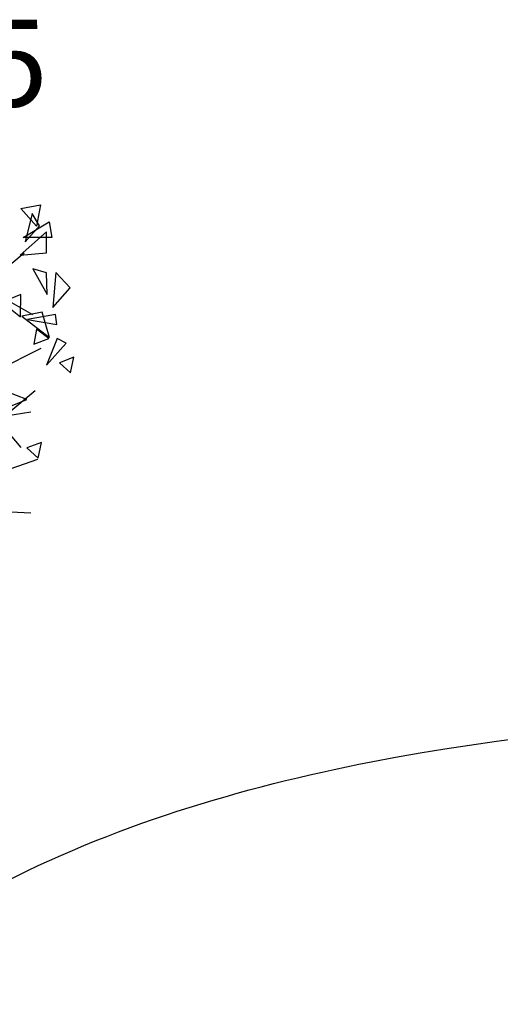
# Model space of a CAD drawing. Extents: x 8691 to 570326, y 1840 to 5021742.
# Drawn here: x 185055 to 185069, y 1671860 to 1671889 of the extents above; entities that cross this region are included whole.
import ezdxf

# ---------------------------------------------------------------- set-up
doc = ezdxf.new("R2010")
doc.units = 0
doc.header["$LTSCALE"] = 0.1
doc.header["$MEASUREMENT"] = 0
for name, color, linetype in [('01', 7, 'CONTINUOUS'), ('02', 9, 'CONTINUOUS'), ('CURVAS', 7, 'CONTINUOUS'), ('Tronco', 15, 'CONTINUOUS'), ('ÁRVORES', 90, 'CONTINUOUS')]:
    doc.layers.add(name, color=color, linetype=linetype)
doc.styles.add('times', font='verdana.TTF')

# ---------------------------------------------------------------- blocks, each defined once
blk = doc.blocks.new('ARV')
at = {"layer": 'Tronco'}
blk.add_line((3.53, -1.75), (4.257, -1.786), dxfattribs=at)
for points in [[(0.901, -0.377), (1.251, -0.827), (1.763, -1.337), (2.357, -1.726), (2.952, -1.507), (4.306, -0.377)], [(3.464, -1.471), (4.339, -1.167)]]:
    blk.add_lwpolyline(points, dxfattribs=at)
at = {"layer": 'ÁRVORES'}
for p, q in [((4.143, 1.717), (4.368, 1.76)), ((4.322, 1.514), (4.143, 1.717)), ((4.368, 1.76), (4.322, 1.514)), ((4.273, 1.661), (4.191, 1.334)), ((4.357, 1.52), (4.273, 1.661)), ((4.17, 1.383), (4.467, 1.563)), ((4.191, 1.334), (4.357, 1.52)), ((4.467, 1.563), (4.499, 1.383)), ((4.436, 1.448), (4.133, 1.18)), ((4.499, 1.383), (4.17, 1.383)), ((4.436, 1.207), (4.436, 1.448)), ((3.696, 0.802), (4.182, 1.209)), ((4.133, 1.18), (4.436, 1.207)), ((3.308, 1.047), (4.278, 0.496)), ((4.439, 0.979), (4.281, 1.025)), ((4.281, 1.025), (4.445, 0.729)), ((4.445, 0.729), (4.439, 0.979)), ((4.546, 0.98), (4.509, 0.577)), ((4.711, 0.804), (4.546, 0.98)), ((4.509, 0.577), (4.711, 0.804)), ((4.14, 0.726), (3.927, 0.64)), ((4.138, 0.47), (4.14, 0.726)), ((2.745, 0.598), (4.143, -1.033)), ((3.927, 0.64), (4.138, 0.47)), ((4.389, 0.525), (4.152, 0.479)), ((4.152, 0.479), (4.474, 0.234)), ((4.543, 0.496), (4.217, 0.439)), ((4.474, 0.234), (4.389, 0.525)), ((4.555, 0.382), (4.543, 0.496)), ((4.217, 0.439), (4.555, 0.382)), ((4.321, 0.328), (4.29, 0.154)), ((4.464, 0.22), (4.321, 0.328)), ((4.29, 0.154), (4.464, 0.22)), ((4.56, 0.22), (4.436, -0.087)), ((4.436, -0.087), (4.664, 0.169)), ((4.664, 0.169), (4.56, 0.22)), ((3.56, -0.299), (4.376, 0.109)), ((4.753, 0.006), (4.586, -0.058)), ((4.716, -0.176), (4.753, 0.006)), ((4.586, -0.058), (4.716, -0.176)), ((4.212, -0.482), (3.971, -0.391)), ((3.958, -0.585), (4.212, -0.482)), ((2.803, -0.849), (4.259, -0.625)), ((4.379, -0.976), (4.212, -1.039)), ((4.342, -1.158), (4.379, -0.976)), ((4.212, -1.039), (4.342, -1.158))]:
    blk.add_line(p, q, dxfattribs=at)

msp = doc.modelspace()

# ---------------------------------------------------------------- linework, layer by layer
at = {"layer": 'CURVAS'}
msp.add_spline([(185048.8233, 1671860.3876), (185054.2558, 1671863.7477), (185065.1207, 1671867.3663), (185087.8855, 1671869.951), (185116.6001, 1671878.2221), (185129.7932, 1671881.8406), (185131.0867, 1671882.0991)], degree=3, dxfattribs=at)

# ---------------------------------------------------------------- block references
at = {"layer": '01', "xscale": 2.5, "yscale": 2.5, "zscale": 2.5}
msp.add_blockref('ARV', (185044.6789, 1671879.0004, 244.635), dxfattribs=at)

# ---------------------------------------------------------------- texts
at = {"layer": '02', "insert": (185054.8659, 1671887.1541, -248.545), "char_height": 2.5, "width": 5.353493, "attachment_point": 5, "rotation": 0.18842, "style": 'times'}
msp.add_mtext('5', dxfattribs=at)

doc.saveas('drawing.dxf')
